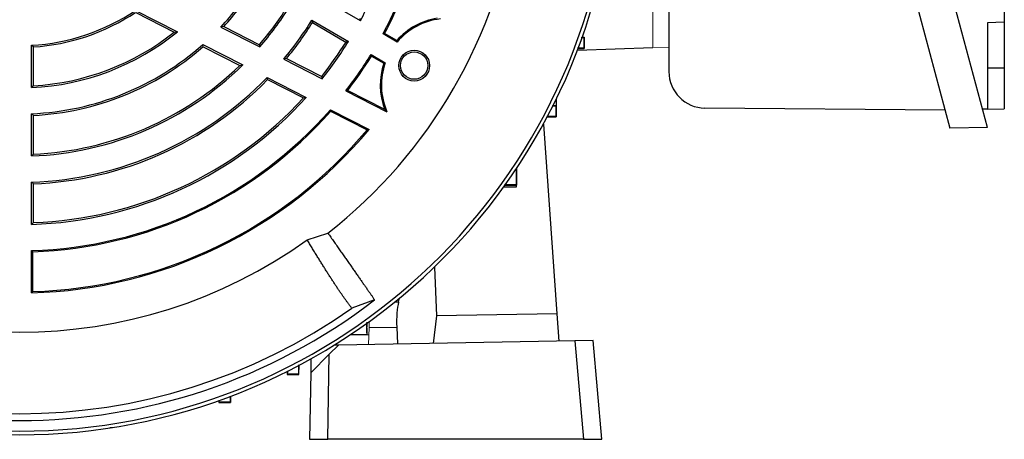
# Model space of a CAD drawing. Units: millimetres. Extents: x -1356 to 818, y -818 to 818.
# Drawn here: x -1221 to -1005, y -133 to -41 of the extents above; entities that cross this region are included whole.
import ezdxf

# ---------------------------------------------------------------- set-up
doc = ezdxf.new("R2010")
doc.units = ezdxf.units.MM

msp = doc.modelspace()

# ---------------------------------------------------------------- linework, layer by layer
at = {"color": 7, "linetype": 'Continuous', "lineweight": 25}
for p, q in [((-1051.23, 62.86), (-1016.92, -65.16)), ((-1008.68, -65.01), (-1042.91, 62.71)), ((-1078.62, 49.94), (-1078.62, -52.77)), ((-1004.98, 33.48), (-1004.98, -41.95)), ((-1146.34, -41.6), (-1154.36, -36.97)), ((-1195.69, -39.32), (-1186.48, -44.02)), ((-1195.66, -39.76), (-1187.18, -44.09)), ((-1176.97, -42.99), (-1168.42, -47.34)), ((-1176.34, -42.88), (-1168.51, -46.87)), ((-1156.98, -41.51), (-1148.96, -46.14)), ((-1156.85, -42.02), (-1149.49, -46.27)), ((-1004.98, -41.95), (-1008.7, -42.08)), ((-1008.7, -42.08), (-1008.7, -61.01)), ((-1004.98, -41.95), (-1004.98, -51.95)), ((-1138.25, -46.27), (-1141.36, -44.47)), ((-1138.3, -45.94), (-1141.02, -44.37)), ((-1097.64, -45.18), (-1097.19, -45.2)), ((-1097.25, -45.26), (-1097.19, -45.2)), ((-1097.19, -45.2), (-1097.19, -47.7)), ((-1218.5, -56.27), (-1218.5, -46.99)), ((-1218.12, -55.87), (-1218.12, -47.35)), ((-1180.94, -46.84), (-1172.16, -51.31)), ((-1180.88, -47.3), (-1172.81, -51.41)), ((-1098.68, -48.03), (-1082.12, -47.45)), ((-1143.98, -49.01), (-1140.87, -50.81)), ((-1143.9, -49.36), (-1141.18, -50.92)), ((-1098.57, -47.75), (-1097.19, -47.7)), ((-1097.25, -47.64), (-1097.19, -47.7)), ((-1163.16, -50.02), (-1154.72, -54.32)), ((-1162.56, -49.9), (-1154.82, -53.84)), ((-1008.7, -51.95), (-1004.98, -51.95)), ((-1004.98, -51.95), (-1004.98, -60.95)), ((-1166.79, -54.05), (-1158.2, -58.43)), ((-1166.71, -54.52), (-1158.82, -58.54)), ((-1149.5, -56.98), (-1140.51, -61.56)), ((-1149.11, -56.89), (-1141.01, -61.02)), ((-1104.02, -60.18), (-1103.36, -60.2)), ((-1103.42, -60.26), (-1103.36, -60.2)), ((-1103.36, -58.84), (-1103.36, -60.2)), ((-1103.36, -60.2), (-1103.36, -62.7)), ((-1218.5, -71.28), (-1218.5, -62.01)), ((-1218.12, -70.89), (-1218.12, -62.38)), ((-1152.92, -61.12), (-1144.43, -65.44)), ((-1152.86, -61.44), (-1152.92, -61.12)), ((-1152.86, -61.44), (-1144.84, -65.52)), ((-1103.41, -62.65), (-1103.36, -62.7)), ((-1017.98, -61.23), (-1070.69, -60.77)), ((-1008.7, -61.01), (-1009.75, -61.03)), ((-1008.7, -61.01), (-1004.98, -60.95)), ((-1103.14, -105.92), (-1106.05, -64.27)), ((-1105.36, -62.77), (-1103.36, -62.7)), ((-1008.68, -65.01), (-1016.92, -65.16)), ((-1112.17, -74.2), (-1112.05, -74.2)), ((-1112.11, -74.26), (-1112.05, -74.2)), ((-1112.05, -74.01), (-1112.05, -74.2)), ((-1112.05, -74.2), (-1112.05, -77.7)), ((-1218.5, -86.29), (-1218.5, -77.02)), ((-1218.12, -85.9), (-1218.12, -77.39)), ((-1114.63, -77.75), (-1112.05, -77.7)), ((-1112.1, -77.65), (-1112.05, -77.7)), ((-1112.05, -78.06), (-1112.05, -77.7)), ((-1114.86, -78.06), (-1112.05, -78.06)), ((-1158, -89.7), (-1153.47, -88.19)), ((-1218.5, -101.3), (-1218.5, -92.03)), ((-1218.24, -101.03), (-1218.24, -92.28)), ((-1130.09, -95.66), (-1129.61, -106.39)), ((-1143.2, -102.85), (-1148.19, -104.67)), ((-1137.96, -103.35), (-1138.81, -103.37)), ((-1137.96, -103.35), (-1137.72, -102.48)), ((-1129.61, -106.39), (-1130.33, -112.4)), ((-1103.14, -105.92), (-1129.61, -106.39)), ((-1102.72, -111.91), (-1103.14, -105.92)), ((-1144.43, -108.95), (-1138.35, -108.85)), ((-1138.35, -108.85), (-1138.19, -112.53)), ((-1099.25, -111.85), (-1151.14, -112.76)), ((-1095.25, -111.78), (-1099.25, -111.85)), ((-1099.25, -111.85), (-1097.36, -133.45)), ((-1093.35, -133.45), (-1095.25, -111.78)), ((-1151.14, -112.76), (-1152.07, -112.78)), ((-1157.19, -115.79), (-1157.24, -118.87)), ((-1153.5, -133.45), (-1153.18, -114.8)), ((-1162.39, -118.55), (-1162.37, -119.21)), ((-1157.24, -118.87), (-1157.5, -133.45)), ((-1162.31, -119.15), (-1162.37, -119.21)), ((-1162.37, -119.21), (-1159.87, -119.21)), ((-1177.38, -124.93), (-1177.37, -125.38)), ((-1177.31, -125.32), (-1177.37, -125.38)), ((-1174.92, -125.32), (-1174.87, -125.38)), ((-1174.82, -124), (-1174.87, -125.38)), ((-1177.37, -125.38), (-1174.87, -125.38)), ((-1200.78, -130.95), (-1201.35, -130.95)), ((-1200.78, -130.95), (-1200.78, -130.86)), ((-1157.5, -133.45), (-1153.5, -133.45)), ((-1097.36, -133.45), (-1153.5, -133.45)), ((-1097.36, -133.45), (-1093.35, -133.45))]:
    msp.add_line(p, q, dxfattribs=at)
at = {"color": 144, "linetype": 'Continuous', "lineweight": 18}
for p, q in [((-1082.12, -47.45), (-1082.12, 44.55)), ((-1078.62, -47.5), (-1082.12, -47.38)), ((-1106.05, -64.27), (-1106.16, -64.27)), ((-1112.05, -78.07), (-1114.86, -78.07)), ((-1112.05, -78.06), (-1112.05, -78.07)), ((-1144.84, -108.8), (-1144.82, -107.74)), ((-1144.87, -110.52), (-1144.84, -108.93)), ((-1144.43, -108.95), (-1144.52, -112.64)), ((-1148.37, -110.52), (-1148.56, -110.52)), ((-1148.37, -110.4), (-1148.37, -110.52)), ((-1148.31, -110.46), (-1148.37, -110.52)), ((-1144.51, -110.52), (-1148.37, -110.52)), ((-1151.14, -112.76), (-1153.18, -114.8)), ((-1157.24, -118.87), (-1153.18, -114.8)), ((-1159.8, -117.21), (-1159.87, -119.21)), ((-1159.92, -119.16), (-1159.87, -119.21))]:
    msp.add_line(p, q, dxfattribs=at)
at = {"color": 7, "linetype": 'Continuous', "lineweight": 25}
for radius in [3.38, 3]:
    msp.add_circle((-1134.52, -51.45), radius, dxfattribs=at)
for centre, radius, start, end in [((-1221.12, -1.45), 131, 184.8533, 355.1467), ((-1221.12, -1.45), 130.21, 184.7737, 355.2263), ((-1221.12, -1.45), 110, 307.9531, 352.0472), ((-1221.12, -1.45), 60.62, 316.7504, 327.5235), ((-1221.12, -1.45), 61, 317.2265, 327.181), ((-1221.12, -1.45), 84.88, 331.7684, 338.5277), ((-1221.12, -1.45), 90.62, 331.6564, 337.7886), ((-1221.12, -1.45), 90.88, 331.8143, 337.5922), ((-1221.12, -1.45), 69.5, 319.1967, 327.526), ((-1221.12, -1.45), 69.88, 318.9519, 327.8519), ((-1221.12, -1.45), 45.62, 273.2916, 303.8784), ((-1221.12, -1.45), 46, 273.7393, 303.5994), ((-1127.1, -55.73), 14.88, 99.1887, 138.8489), ((-1221.12, -1.45), 75.62, 320.0373, 328.0149), ((-1221.12, -1.45), 76, 320.3976, 327.7377), ((-1127.1, -55.73), 14.62, 96.4983, 139.6785), ((-1221.12, -1.45), 54.88, 272.7357, 309.1378), ((-1221.12, -1.45), 54.5, 273.1555, 308.5217), ((-1221.12, -1.45), 60.62, 272.4765, 311.516), ((-1221.12, -1.45), 61, 272.819, 311.2723), ((-1221.12, -1.45), 84.5, 321.683, 327.9654), ((-1221.12, -1.45), 84.88, 321.4723, 328.2316), ((-1221.12, -1.45), 90.62, 322.2114, 328.3436), ((-1221.12, -1.45), 90.88, 322.4078, 328.1857), ((-1221.12, -1.45), 69.88, 272.1481, 314.4759), ((-1221.12, -1.45), 69.5, 272.474, 314.0392), ((-1127.1, -55.73), 14.88, 161.1511, 200.8113), ((-1127.1, -55.73), 14.62, 160.3215, 203.5017), ((-1070.62, -52.77), 8, 180, 269.5), ((-1221.12, -1.45), 75.62, 271.9851, 315.9268), ((-1221.12, -1.45), 76, 272.2623, 315.7146), ((-1221.12, -1.45), 84.88, 271.7684, 317.8374), ((-1221.12, -1.45), 84.5, 272.0346, 317.4998), ((-1221.12, -1.45), 90.62, 271.6564, 318.8184), ((-1221.12, -1.45), 90.88, 271.8143, 318.6918), ((-1221.12, -1.45), 99.88, 271.5028, 320.1571), ((-1221.12, -1.45), 99.62, 271.655, 319.9711), ((-1221.12, -1.45), 108.5, 234.4263, 305.5737), ((-1221.12, -1.45), 127.88, 232.4616, 307.5384), ((-1221.12, -1.45), 126.38, 234.7587, 305.2413)]:
    msp.add_arc(centre, radius, start, end, dxfattribs=at)
msp.add_ellipse((-1136.76, -109.06), major_axis=(-0.37, 6.99), ratio=0.224677, start_param=0.602814, end_param=1.527838, dxfattribs=at)
at = {"color": 144, "linetype": 'Continuous', "lineweight": 18}
msp.add_ellipse((-1142.83, -109.17), major_axis=(0.13, 7), ratio=0.228772, start_param=1.350076, end_param=1.544104, dxfattribs=at)
at = {"color": 7, "linetype": 'Continuous', "lineweight": 25}
for points in [[(-1176.34, -42.88), (-1176.55, -42.91), (-1176.76, -42.95), (-1176.97, -42.99)], [(-1156.98, -41.51), (-1156.94, -41.68), (-1156.89, -41.85), (-1156.85, -42.02)], [(-1146.49, -41.08), (-1146.44, -41.25), (-1146.39, -41.43), (-1146.34, -41.6)], [(-1187.18, -44.09), (-1186.94, -44.07), (-1186.71, -44.04), (-1186.48, -44.02)], [(-1141.02, -44.37), (-1141.13, -44.41), (-1141.25, -44.44), (-1141.36, -44.47)], [(-1218.12, -47.35), (-1218.25, -47.23), (-1218.37, -47.11), (-1218.5, -46.99)], [(-1180.88, -47.3), (-1180.9, -47.14), (-1180.92, -46.99), (-1180.94, -46.84)], [(-1168.51, -46.87), (-1168.48, -47.02), (-1168.45, -47.18), (-1168.42, -47.34)], [(-1148.96, -46.14), (-1149.13, -46.18), (-1149.31, -46.23), (-1149.49, -46.27)], [(-1138.25, -46.27), (-1138.27, -46.16), (-1138.29, -46.05), (-1138.3, -45.94)], [(-1143.98, -49.01), (-1143.95, -49.13), (-1143.92, -49.24), (-1143.9, -49.36)], [(-1172.81, -51.41), (-1172.59, -51.38), (-1172.38, -51.35), (-1172.16, -51.31)], [(-1162.56, -49.9), (-1162.76, -49.94), (-1162.96, -49.98), (-1163.16, -50.02)], [(-1141.18, -50.92), (-1141.08, -50.89), (-1140.97, -50.85), (-1140.87, -50.81)], [(-1154.82, -53.84), (-1154.79, -54), (-1154.75, -54.16), (-1154.72, -54.32)], [(-1218.12, -55.87), (-1218.25, -56), (-1218.37, -56.13), (-1218.5, -56.27)], [(-1166.71, -54.52), (-1166.74, -54.36), (-1166.76, -54.2), (-1166.79, -54.05)], [(-1149.11, -56.89), (-1149.24, -56.92), (-1149.37, -56.95), (-1149.5, -56.98)], [(-1158.82, -58.54), (-1158.61, -58.5), (-1158.41, -58.46), (-1158.2, -58.43)], [(-1218.12, -62.38), (-1218.25, -62.26), (-1218.37, -62.13), (-1218.5, -62.01)], [(-1141.01, -61.02), (-1140.85, -61.19), (-1140.68, -61.38), (-1140.51, -61.56)], [(-1144.84, -65.52), (-1144.7, -65.5), (-1144.57, -65.47), (-1144.43, -65.44)], [(-1218.12, -70.89), (-1218.25, -71.02), (-1218.37, -71.15), (-1218.5, -71.28)], [(-1218.12, -77.39), (-1218.25, -77.27), (-1218.37, -77.15), (-1218.5, -77.02)], [(-1218.12, -85.9), (-1218.25, -86.03), (-1218.37, -86.16), (-1218.5, -86.29)], [(-1218.24, -92.28), (-1218.33, -92.2), (-1218.41, -92.12), (-1218.5, -92.03)], [(-1218.24, -101.03), (-1218.33, -101.12), (-1218.41, -101.21), (-1218.5, -101.3)]]:
    msp.add_open_spline(points, degree=3, dxfattribs=at)
for points, knots in [([(-1097.85, -45.28), (-1097.8, -45.28), (-1097.34, -45.28), (-1097.29, -45.27), (-1097.25, -45.26)], [0, 0, 0, 0, 0.108838, 1, 1, 1, 1]), ([(-1097.25, -45.26), (-1097.25, -45.55), (-1097.25, -45.85), (-1097.25, -46.15), (-1097.25, -46.65), (-1097.25, -47.15), (-1097.25, -47.64)], [0, 0, 0, 0, 0.000891959, 0.000891959, 0.000891959, 0.002391457, 0.002391457, 0.002391457, 0.002391457]), ([(-1097.25, -47.64), (-1097.33, -47.64), (-1097.51, -47.62), (-1098.14, -47.62), (-1098.67, -47.63), (-1098.69, -47.63)], [0, 0, 0, 0, 0.489734, 0.979524, 1, 1, 1, 1]), ([(-1104.24, -60.28), (-1104.12, -60.28), (-1103.61, -60.28), (-1103.45, -60.27), (-1103.42, -60.26), (-1103.42, -60.26)], [0, 0, 0, 0, 0.2145864, 0.9028354, 1, 1, 1, 1]), ([(-1103.42, -60.26), (-1103.42, -60.52), (-1103.42, -60.78), (-1103.42, -61.05), (-1103.41, -61.58), (-1103.41, -62.11), (-1103.41, -62.65)], [0, 0, 0, 0, 0.000791824, 0.000791824, 0.000791824, 0.002398809, 0.002398809, 0.002398809, 0.002398809]), ([(-1103.41, -62.65), (-1103.5, -62.64), (-1103.66, -62.62), (-1104.45, -62.62), (-1105.17, -62.64), (-1105.37, -62.64)], [0, 0, 0, 0, 0.421755, 0.843578, 1, 1, 1, 1]), ([(-1112.11, -74.26), (-1112.11, -74.65), (-1112.11, -75.05), (-1112.1, -75.44), (-1112.1, -76.18), (-1112.1, -76.91), (-1112.1, -77.65)], [0, 0, 0, 0, 0.001191778, 0.001191778, 0.001191778, 0.003409711, 0.003409711, 0.003409711, 0.003409711]), ([(-1112.1, -77.65), (-1112.18, -77.64), (-1112.34, -77.62), (-1113.3, -77.6), (-1114.25, -77.61), (-1114.66, -77.61)], [0, 0, 0, 0, 0.3630402, 0.7261419, 1, 1, 1, 1]), ([(-1153.47, -88.19), (-1153.36, -88.34), (-1153.14, -88.66), (-1152.81, -89.13), (-1152.48, -89.59), (-1152.16, -90.06), (-1151.84, -90.51), (-1151.52, -90.97), (-1151.21, -91.42), (-1150.89, -91.86), (-1150.59, -92.31), (-1150.28, -92.74), (-1149.98, -93.17), (-1149.68, -93.6), (-1149.38, -94.02), (-1149.09, -94.44), (-1148.8, -94.85), (-1148.52, -95.26), (-1148.24, -95.66), (-1147.96, -96.05), (-1147.69, -96.44), (-1147.43, -96.82), (-1147.16, -97.2), (-1146.9, -97.57), (-1146.65, -97.93), (-1146.4, -98.28), (-1146.16, -98.63), (-1145.92, -98.97), (-1145.69, -99.3), (-1145.46, -99.63), (-1145.24, -99.95), (-1145.02, -100.25), (-1144.81, -100.55), (-1144.61, -100.85), (-1144.41, -101.13), (-1144.22, -101.41), (-1144.03, -101.67), (-1143.85, -101.93), (-1143.68, -102.17), (-1143.51, -102.41), (-1143.35, -102.64), (-1143.25, -102.78), (-1143.2, -102.85)], [0, 0, 0, 0, 0.0220807, 0.0443111, 0.0666912, 0.089221, 0.1119004, 0.1347296, 0.1577084, 0.1808369, 0.2041151, 0.227543, 0.2511206, 0.2748479, 0.2987249, 0.3227516, 0.346928, 0.3712541, 0.3957299, 0.4203554, 0.4451307, 0.4700556, 0.4951303, 0.5203547, 0.5457288, 0.5712527, 0.5969263, 0.6227496, 0.6487227, 0.6748455, 0.701118, 0.7275403, 0.7541123, 0.7808341, 0.8077057, 0.834727, 0.8618981, 0.8892189, 0.9166895, 0.9443099, 0.9720801, 1, 1, 1, 1]), ([(-1148.19, -104.67), (-1148.24, -104.61), (-1148.34, -104.49), (-1148.48, -104.31), (-1148.64, -104.11), (-1148.79, -103.91), (-1148.95, -103.7), (-1149.11, -103.49), (-1149.28, -103.26), (-1149.45, -103.03), (-1149.62, -102.79), (-1149.79, -102.55), (-1149.97, -102.29), (-1150.16, -102.03), (-1150.34, -101.77), (-1150.53, -101.49), (-1150.73, -101.21), (-1150.92, -100.92), (-1151.12, -100.63), (-1151.32, -100.33), (-1151.53, -100.02), (-1151.73, -99.71), (-1151.94, -99.39), (-1152.16, -99.07), (-1152.37, -98.74), (-1152.59, -98.4), (-1152.81, -98.06), (-1153.04, -97.71), (-1153.26, -97.36), (-1153.49, -97), (-1153.72, -96.64), (-1153.96, -96.27), (-1154.19, -95.89), (-1154.43, -95.51), (-1154.67, -95.13), (-1154.92, -94.74), (-1155.16, -94.34), (-1155.41, -93.94), (-1155.66, -93.54), (-1155.91, -93.13), (-1156.17, -92.71), (-1156.42, -92.3), (-1156.68, -91.87), (-1156.94, -91.45), (-1157.2, -91.02), (-1157.47, -90.58), (-1157.73, -90.14), (-1157.91, -89.85), (-1158, -89.7)], [0, 0, 0, 0, 0.023533, 0.046985, 0.070358, 0.09365, 0.116863, 0.139995, 0.163048, 0.186021, 0.208914, 0.231727, 0.25446, 0.277114, 0.299687, 0.322181, 0.344595, 0.36693, 0.389185, 0.41136, 0.433455, 0.455471, 0.477408, 0.499264, 0.521041, 0.542739, 0.564357, 0.585896, 0.607355, 0.628734, 0.650035, 0.671255, 0.692397, 0.713459, 0.734441, 0.755345, 0.776169, 0.796913, 0.817579, 0.838165, 0.858671, 0.879099, 0.899447, 0.919716, 0.939906, 0.960016, 0.980048, 1, 1, 1, 1]), ([(-1162.31, -119.15), (-1162.3, -119.11), (-1162.29, -119.04), (-1162.29, -118.54), (-1162.29, -118.41)], [0, 0, 0, 0, 0.731913, 1, 1, 1, 1]), ([(-1159.92, -119.16), (-1160.46, -119.16), (-1160.99, -119.16), (-1161.52, -119.15), (-1161.79, -119.15), (-1162.05, -119.15), (-1162.31, -119.15)], [0, 0, 0, 0, 0.001606985, 0.001606985, 0.001606985, 0.002398809, 0.002398809, 0.002398809, 0.002398809]), ([(-1177.31, -125.32), (-1177.3, -125.29), (-1177.29, -125.26), (-1177.29, -124.88), (-1177.29, -124.85)], [0, 0, 0, 0, 0.913046, 1, 1, 1, 1]), ([(-1174.92, -125.32), (-1175.42, -125.32), (-1175.92, -125.32), (-1176.42, -125.32), (-1176.72, -125.32), (-1177.01, -125.32), (-1177.31, -125.32)], [0, 0, 0, 0, 0.001499497, 0.001499497, 0.001499497, 0.002391456, 0.002391456, 0.002391456, 0.002391456]), ([(-1174.94, -123.97), (-1174.94, -124.29), (-1174.95, -125.02), (-1174.94, -125.29), (-1174.93, -125.32), (-1174.92, -125.32)], [0, 0, 0, 0, 0.417464, 0.929154, 1, 1, 1, 1])]:
    msp.add_open_spline(points, degree=3, knots=knots, dxfattribs=at)
at = {"color": 144, "linetype": 'Continuous', "lineweight": 18}
for points, knots in [([(-1144.96, -107.84), (-1144.96, -108.18), (-1144.97, -109.08), (-1144.96, -110.03), (-1144.94, -110.43), (-1144.92, -110.46), (-1144.92, -110.47)], [0, 0, 0, 0, 0.2157859, 0.5691105, 0.9249782, 1, 1, 1, 1]), ([(-1144.92, -110.47), (-1145.66, -110.47), (-1146.39, -110.47), (-1147.13, -110.46), (-1147.52, -110.46), (-1147.92, -110.46), (-1148.31, -110.46)], [0, 0, 0, 0, 0.002217932, 0.002217932, 0.002217932, 0.00340971, 0.00340971, 0.00340971, 0.00340971]), ([(-1159.93, -117.1), (-1159.93, -117.26), (-1159.95, -117.96), (-1159.95, -118.74), (-1159.94, -119.13), (-1159.92, -119.15), (-1159.92, -119.16)], [0, 0, 0, 0, 0.116726, 0.522223, 0.929629, 1, 1, 1, 1])]:
    msp.add_open_spline(points, degree=3, knots=knots, dxfattribs=at)

doc.saveas('drawing.dxf')
